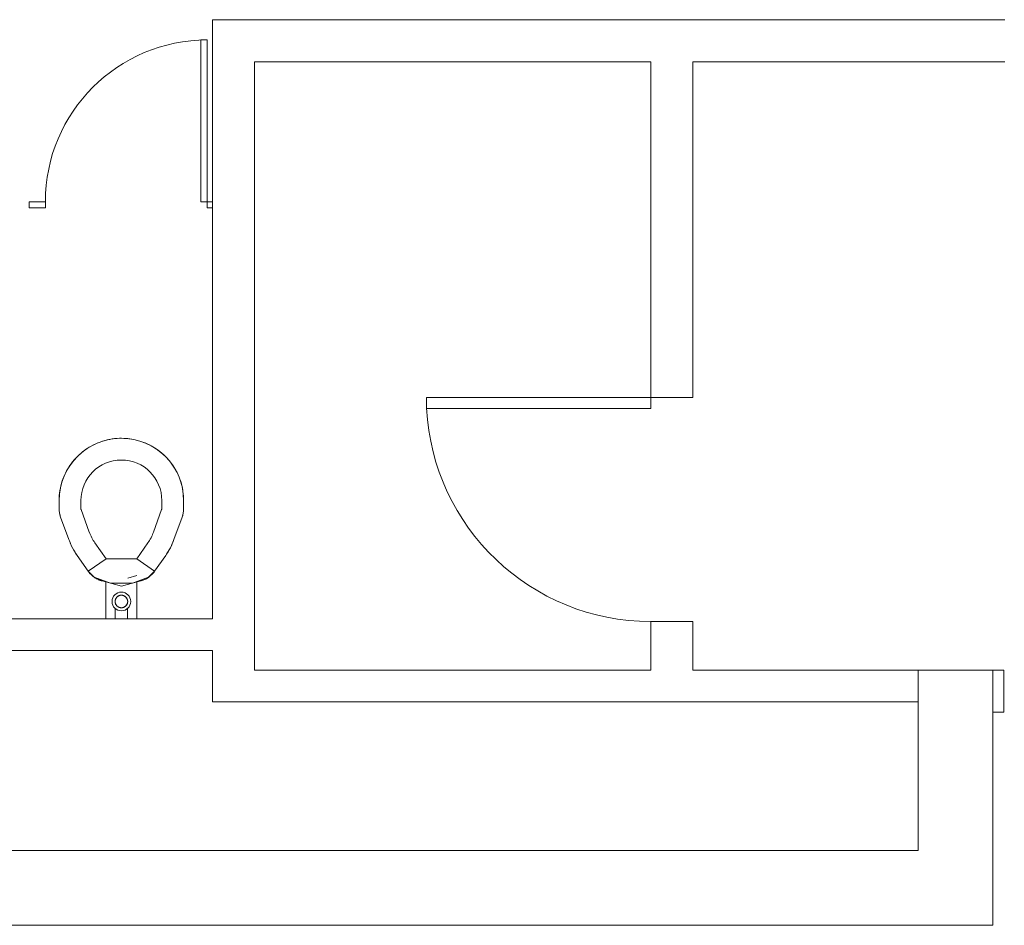
# Model space of a CAD drawing. Extents: x -4599 to 12312, y -1468 to 15626.
# Drawn here: x 8468 to 8626, y 10958 to 11104 of the extents above; entities that cross this region are included whole.
import ezdxf

# ---------------------------------------------------------------- set-up
doc = ezdxf.new("R2010")
doc.units = 0
doc.header["$LTSCALE"] = 48
doc.header["$MEASUREMENT"] = 0
doc.layers.add('MC-BLDG Shell', color=7, linetype='Continuous', lineweight=0)

# ---------------------------------------------------------------- blocks, each defined once
blk = doc.blocks.new('MC-Exh-Bldg Shell')
at = {"layer": 'MC-BLDG Shell', "lineweight": 0}
for p, q in [((8626, 11103.74), (8498.73, 11103.74)), ((8498.73, 11103.74), (8498.73, 11074.49)), ((8505.48, 10999.24), (8505.48, 11096.99)), ((8505.48, 11096.99), (8569.13, 11096.99)), ((8569.13, 11096.99), (8569.13, 11043.05)), ((8575.88, 11043.05), (8575.88, 11096.99)), ((8575.88, 11096.99), (8626, 11096.99)), ((8498.73, 11073.49), (8498.73, 11007.49)), ((8569.13, 11043.05), (8575.88, 11043.05)), ((8498.73, 11007.49), (8393.98, 11007.49)), ((8575.88, 11007.05), (8569.13, 11007.05)), ((8569.13, 11007.05), (8569.13, 10999.24)), ((8575.88, 10999.24), (8575.88, 11007.05)), ((8399.1, 11002.37), (8498.73, 11002.37)), ((8498.73, 11002.37), (8498.73, 10994.12)), ((8569.13, 10999.24), (8505.48, 10999.24)), ((8625.88, 10999.24), (8575.88, 10999.24)), ((8612.1, 10999.24), (8612.1, 10970.24)), ((8624.1, 10958.24), (8624.1, 10999.24)), ((8625.88, 10992.49), (8625.88, 10999.24)), ((8498.73, 10994.12), (8612.1, 10994.12)), ((8624.1, 10992.49), (8625.88, 10992.49)), ((8612.1, 10970.24), (8326.1, 10970.24)), ((8188.1, 10958.24), (8624.1, 10958.24))]:
    blk.add_line(p, q, dxfattribs=at)
at = {"layer": 'MC-BLDG Shell'}
for p, q in [((8497.89, 11100.49), (8496.89, 11100.49)), ((8496.89, 11100.49), (8496.89, 11074.49)), ((8497.89, 11100.49), (8497.89, 11073.49)), ((8471.89, 11074.49), (8469.26, 11074.49)), ((8469.26, 11074.49), (8469.26, 11073.49)), ((8471.89, 11073.49), (8471.89, 11074.49)), ((8496.89, 11074.49), (8498.73, 11074.49)), ((8498.73, 11073.49), (8498.73, 11074.49)), ((8469.26, 11073.49), (8471.89, 11073.49)), ((8497.89, 11073.49), (8498.73, 11073.49)), ((8575.13, 11043.05), (8533.13, 11043.05)), ((8533.13, 11043.05), (8533.13, 11041.3)), ((8569.13, 11041.3), (8569.13, 11043.05)), ((8533.13, 11041.3), (8569.13, 11041.3)), ((8481.06, 11036.02), (8481.44, 11036.13)), ((8481.44, 11036.13), (8481.83, 11036.23)), ((8481.83, 11036.23), (8482.22, 11036.31)), ((8482.22, 11036.31), (8482.62, 11036.38)), ((8482.62, 11036.38), (8483.01, 11036.43)), ((8483.01, 11036.43), (8483.41, 11036.47)), ((8483.41, 11036.47), (8483.81, 11036.49)), ((8483.81, 11036.49), (8484.1, 11036.49)), ((8484.1, 11036.49), (8484.5, 11036.48)), ((8484.5, 11036.48), (8484.9, 11036.46)), ((8484.9, 11036.46), (8485.3, 11036.42)), ((8485.3, 11036.42), (8485.7, 11036.36)), ((8485.7, 11036.36), (8486.09, 11036.29)), ((8486.09, 11036.29), (8486.48, 11036.21)), ((8486.48, 11036.21), (8486.87, 11036.1)), ((8486.87, 11036.1), (8487.25, 11035.98)), ((8477.93, 11034.36), (8478.25, 11034.6)), ((8478.25, 11034.6), (8478.58, 11034.83)), ((8478.58, 11034.83), (8478.91, 11035.04)), ((8478.91, 11035.04), (8479.26, 11035.24)), ((8479.26, 11035.24), (8479.61, 11035.43)), ((8479.61, 11035.43), (8479.98, 11035.6)), ((8479.98, 11035.6), (8480.34, 11035.76)), ((8480.34, 11035.76), (8480.68, 11035.89)), ((8480.68, 11035.89), (8481.06, 11036.02)), ((8487.25, 11035.98), (8487.52, 11035.89)), ((8487.52, 11035.89), (8487.9, 11035.74)), ((8487.9, 11035.74), (8488.26, 11035.59)), ((8488.26, 11035.59), (8488.62, 11035.41)), ((8488.62, 11035.41), (8488.98, 11035.22)), ((8488.98, 11035.22), (8489.32, 11035.02)), ((8489.32, 11035.02), (8489.66, 11034.81)), ((8489.66, 11034.81), (8489.99, 11034.58)), ((8489.99, 11034.58), (8490.3, 11034.34)), ((8476.26, 11032.69), (8476.51, 11033)), ((8476.51, 11033), (8476.78, 11033.3)), ((8476.78, 11033.3), (8477.03, 11033.56)), ((8477.03, 11033.56), (8477.32, 11033.84)), ((8477.32, 11033.84), (8477.62, 11034.11)), ((8477.62, 11034.11), (8477.93, 11034.36)), ((8490.3, 11034.34), (8490.61, 11034.08)), ((8490.61, 11034.08), (8490.91, 11033.81)), ((8490.91, 11033.81), (8491.17, 11033.56)), ((8491.17, 11033.56), (8491.45, 11033.27)), ((8491.45, 11033.27), (8491.72, 11032.98)), ((8491.72, 11032.98), (8491.97, 11032.67)), ((8475.18, 11031.01), (8475.37, 11031.37)), ((8475.37, 11031.37), (8475.57, 11031.71)), ((8475.57, 11031.71), (8475.79, 11032.05)), ((8475.79, 11032.05), (8476.02, 11032.38)), ((8476.02, 11032.38), (8476.26, 11032.69)), ((8491.97, 11032.67), (8492.21, 11032.35)), ((8492.21, 11032.35), (8492.44, 11032.02)), ((8492.44, 11032.02), (8492.65, 11031.68)), ((8492.65, 11031.68), (8492.85, 11031.33)), ((8474.61, 11029.64), (8474.71, 11029.91)), ((8474.71, 11029.91), (8474.85, 11030.28)), ((8474.85, 11030.28), (8475.01, 11030.65)), ((8475.01, 11030.65), (8475.18, 11031.01)), ((8492.85, 11031.33), (8493.04, 11030.98)), ((8493.04, 11030.98), (8493.21, 11030.62)), ((8493.21, 11030.62), (8493.37, 11030.25)), ((8493.37, 11030.25), (8493.5, 11029.91)), ((8493.5, 11029.91), (8493.63, 11029.53)), ((8474.23, 11028.08), (8474.3, 11028.48)), ((8474.3, 11028.48), (8474.39, 11028.87)), ((8474.39, 11028.87), (8474.49, 11029.26)), ((8474.49, 11029.26), (8474.61, 11029.64)), ((8493.63, 11029.53), (8493.74, 11029.15)), ((8493.74, 11029.15), (8493.84, 11028.76)), ((8493.84, 11028.76), (8493.92, 11028.37)), ((8493.92, 11028.37), (8493.99, 11027.98)), ((8474.1, 11026.49), (8474.11, 11026.89)), ((8474.11, 11026.89), (8474.13, 11027.29)), ((8474.13, 11027.29), (8474.17, 11027.69)), ((8474.17, 11027.69), (8474.23, 11028.08)), ((8493.99, 11027.98), (8494.04, 11027.58)), ((8494.04, 11027.58), (8494.08, 11027.18)), ((8494.08, 11027.18), (8494.1, 11026.78)), ((8494.1, 11026.78), (8494.1, 11026.49)), ((8474.1, 11025.2), (8474.1, 11026.49)), ((8474.1, 11025.08), (8474.1, 11025.2)), ((8474.11, 11024.92), (8474.1, 11025.08)), ((8477.6, 11025.2), (8477.6, 11026.49)), ((8490.6, 11026.49), (8490.6, 11025.2)), ((8494.1, 11025.04), (8494.09, 11024.88)), ((8494.1, 11026.49), (8494.1, 11025.2)), ((8494.1, 11025.2), (8494.1, 11025.04)), ((8474.13, 11024.76), (8474.11, 11024.92)), ((8474.15, 11024.6), (8474.13, 11024.76)), ((8474.17, 11024.45), (8474.15, 11024.6)), ((8474.21, 11024.29), (8474.17, 11024.45)), ((8474.25, 11024.13), (8474.21, 11024.29)), ((8474.29, 11023.98), (8474.25, 11024.13)), ((8474.34, 11023.83), (8474.29, 11023.98)), ((8475.66, 11020.21), (8474.34, 11023.83)), ((8478.95, 11021.41), (8477.63, 11025.03)), ((8490.57, 11025.03), (8489.26, 11021.41)), ((8493.86, 11023.83), (8492.55, 11020.21)), ((8493.9, 11023.94), (8493.86, 11023.83)), ((8493.95, 11024.09), (8493.9, 11023.94)), ((8493.99, 11024.25), (8493.95, 11024.09)), ((8494.02, 11024.4), (8493.99, 11024.25)), ((8494.05, 11024.56), (8494.02, 11024.4)), ((8494.07, 11024.72), (8494.05, 11024.56)), ((8494.09, 11024.88), (8494.07, 11024.72)), ((8475.74, 11019.99), (8475.66, 11020.21)), ((8475.91, 11019.58), (8475.74, 11019.99)), ((8476.09, 11019.18), (8475.91, 11019.58)), ((8476.29, 11018.79), (8476.09, 11019.18)), ((8476.51, 11018.41), (8476.29, 11018.79)), ((8481.63, 11017.14), (8479.85, 11019.67)), ((8488.35, 11019.67), (8486.58, 11017.14)), ((8492.02, 11019), (8491.81, 11018.62)), ((8492.21, 11019.4), (8492.02, 11019)), ((8492.39, 11019.8), (8492.21, 11019.4)), ((8492.55, 11020.21), (8492.39, 11019.8)), ((8476.74, 11018.03), (8476.51, 11018.41)), ((8476.98, 11017.67), (8476.74, 11018.03)), ((8478.76, 11015.13), (8476.98, 11017.67)), ((8481.63, 11017.14), (8478.76, 11015.13)), ((8486.58, 11017.14), (8481.63, 11017.14)), ((8489.44, 11015.13), (8486.58, 11017.14)), ((8491.22, 11017.67), (8489.44, 11015.13)), ((8491.35, 11017.87), (8491.22, 11017.67)), ((8491.59, 11018.24), (8491.35, 11017.87)), ((8491.81, 11018.62), (8491.59, 11018.24)), ((8478.76, 11015.13), (8479.74, 11014.15)), ((8478.8, 11015.07), (8478.76, 11015.13)), ((8478.9, 11014.94), (8478.8, 11015.07)), ((8479, 11014.82), (8478.9, 11014.94)), ((8479.11, 11014.7), (8479, 11014.82)), ((8479.22, 11014.59), (8479.11, 11014.7)), ((8479.33, 11014.48), (8479.22, 11014.59)), ((8479.45, 11014.37), (8479.33, 11014.48)), ((8479.58, 11014.27), (8479.45, 11014.37)), ((8479.71, 11014.17), (8479.58, 11014.27)), ((8479.84, 11014.08), (8479.71, 11014.17)), ((8479.74, 11014.15), (8482.34, 11013.2)), ((8479.97, 11014), (8479.84, 11014.08)), ((8480.11, 11013.92), (8479.97, 11014)), ((8485.11, 11014.04), (8486.59, 11014.43)), ((8485.86, 11013.2), (8488.46, 11014.15)), ((8488.29, 11014.04), (8488.15, 11013.95)), ((8488.43, 11014.12), (8488.29, 11014.04)), ((8488.56, 11014.22), (8488.43, 11014.12)), ((8488.46, 11014.15), (8489.44, 11015.13)), ((8488.68, 11014.32), (8488.56, 11014.22)), ((8488.8, 11014.42), (8488.68, 11014.32)), ((8488.92, 11014.53), (8488.8, 11014.42)), ((8489.04, 11014.64), (8488.92, 11014.53)), ((8489.15, 11014.76), (8489.04, 11014.64)), ((8489.25, 11014.88), (8489.15, 11014.76)), ((8489.35, 11015), (8489.25, 11014.88)), ((8489.44, 11015.13), (8489.35, 11015)), ((8480.25, 11013.84), (8480.11, 11013.92)), ((8480.4, 11013.78), (8480.25, 11013.84)), ((8480.55, 11013.71), (8480.4, 11013.78)), ((8480.7, 11013.66), (8480.55, 11013.71)), ((8480.85, 11013.61), (8480.7, 11013.66)), ((8481, 11013.56), (8480.85, 11013.61)), ((8481, 11013.56), (8484.1, 11012.73)), ((8481.6, 11007.49), (8481.6, 11013.47)), ((8482.34, 11013.2), (8485.86, 11013.2)), ((8484.1, 11012.73), (8487.2, 11013.56)), ((8486.6, 11013.47), (8486.6, 11007.49)), ((8487.27, 11013.58), (8487.2, 11013.56)), ((8487.42, 11013.63), (8487.27, 11013.58)), ((8487.58, 11013.68), (8487.42, 11013.63)), ((8487.72, 11013.74), (8487.58, 11013.68)), ((8487.87, 11013.81), (8487.72, 11013.74)), ((8488.01, 11013.88), (8487.87, 11013.81)), ((8488.15, 11013.95), (8488.01, 11013.88)), ((8483.25, 11010.81), (8483.23, 11010.78)), ((8483.28, 11010.85), (8483.25, 11010.81)), ((8483.3, 11010.88), (8483.28, 11010.85)), ((8483.32, 11010.91), (8483.3, 11010.88)), ((8483.35, 11010.94), (8483.32, 11010.91)), ((8483.38, 11010.97), (8483.35, 11010.94)), ((8483.41, 11011), (8483.38, 11010.97)), ((8483.44, 11011.03), (8483.41, 11011)), ((8483.47, 11011.05), (8483.44, 11011.03)), ((8483.5, 11011.08), (8483.47, 11011.05)), ((8483.53, 11011.1), (8483.5, 11011.08)), ((8483.57, 11011.12), (8483.53, 11011.1)), ((8483.6, 11011.14), (8483.57, 11011.12)), ((8483.64, 11011.16), (8483.6, 11011.14)), ((8483.67, 11011.18), (8483.64, 11011.16)), ((8483.71, 11011.2), (8483.67, 11011.18)), ((8483.75, 11011.21), (8483.71, 11011.2)), ((8483.78, 11011.23), (8483.75, 11011.21)), ((8483.82, 11011.24), (8483.78, 11011.23)), ((8483.86, 11011.25), (8483.82, 11011.24)), ((8483.9, 11011.26), (8483.86, 11011.25)), ((8483.94, 11011.26), (8483.9, 11011.26)), ((8483.98, 11011.27), (8483.94, 11011.26)), ((8484.02, 11011.27), (8483.98, 11011.27)), ((8484.06, 11011.28), (8484.02, 11011.27)), ((8484.1, 11011.28), (8484.06, 11011.28)), ((8484.12, 11011.28), (8484.1, 11011.28)), ((8484.16, 11011.28), (8484.12, 11011.28)), ((8484.2, 11011.27), (8484.16, 11011.28)), ((8484.24, 11011.27), (8484.2, 11011.27)), ((8484.28, 11011.26), (8484.24, 11011.27)), ((8484.32, 11011.25), (8484.28, 11011.26)), ((8484.36, 11011.24), (8484.32, 11011.25)), ((8484.4, 11011.23), (8484.36, 11011.24)), ((8484.44, 11011.22), (8484.4, 11011.23)), ((8484.48, 11011.2), (8484.44, 11011.22)), ((8484.51, 11011.19), (8484.48, 11011.2)), ((8484.55, 11011.17), (8484.51, 11011.19)), ((8484.59, 11011.15), (8484.55, 11011.17)), ((8484.62, 11011.13), (8484.59, 11011.15)), ((8484.66, 11011.11), (8484.62, 11011.13)), ((8484.69, 11011.09), (8484.66, 11011.11)), ((8484.72, 11011.06), (8484.69, 11011.09)), ((8484.75, 11011.04), (8484.72, 11011.06)), ((8484.78, 11011.01), (8484.75, 11011.04)), ((8484.81, 11010.98), (8484.78, 11011.01)), ((8484.84, 11010.96), (8484.81, 11010.98)), ((8484.87, 11010.93), (8484.84, 11010.96)), ((8484.89, 11010.89), (8484.87, 11010.93)), ((8484.92, 11010.86), (8484.89, 11010.89)), ((8484.94, 11010.83), (8484.92, 11010.86)), ((8484.96, 11010.8), (8484.94, 11010.83)), ((8484.98, 11010.76), (8484.96, 11010.8)), ((8483.1, 11010.36), (8483.09, 11010.32)), ((8483.09, 11010.32), (8483.09, 11010.28)), ((8483.09, 11010.28), (8483.09, 11010.24)), ((8483.09, 11010.24), (8483.1, 11010.2)), ((8483.11, 11010.44), (8483.1, 11010.4)), ((8483.1, 11010.4), (8483.1, 11010.36)), ((8483.1, 11010.2), (8483.1, 11010.16)), ((8483.1, 11010.16), (8483.1, 11010.12)), ((8483.1, 11010.12), (8483.11, 11010.08)), ((8483.1, 11009.22), (8483.1, 11007.49)), ((8483.12, 11010.48), (8483.11, 11010.44)), ((8483.11, 11010.08), (8483.12, 11010.04)), ((8483.13, 11010.52), (8483.12, 11010.48)), ((8483.12, 11010.04), (8483.13, 11010)), ((8483.14, 11010.56), (8483.13, 11010.52)), ((8483.13, 11010), (8483.14, 11009.96)), ((8483.15, 11010.6), (8483.14, 11010.56)), ((8483.14, 11009.96), (8483.15, 11009.92)), ((8483.16, 11010.63), (8483.15, 11010.6)), ((8483.15, 11009.92), (8483.17, 11009.89)), ((8483.18, 11010.67), (8483.16, 11010.63)), ((8483.17, 11009.89), (8483.18, 11009.85)), ((8483.19, 11010.71), (8483.18, 11010.67)), ((8483.18, 11009.85), (8483.2, 11009.81)), ((8483.21, 11010.74), (8483.19, 11010.71)), ((8483.2, 11009.81), (8483.22, 11009.78)), ((8483.23, 11010.78), (8483.21, 11010.74)), ((8483.22, 11009.78), (8483.24, 11009.74)), ((8483.24, 11009.74), (8483.26, 11009.71)), ((8483.26, 11009.71), (8483.29, 11009.68)), ((8483.29, 11009.68), (8483.31, 11009.64)), ((8483.31, 11009.64), (8483.34, 11009.61)), ((8483.34, 11009.61), (8483.36, 11009.58)), ((8483.36, 11009.58), (8483.39, 11009.55)), ((8483.39, 11009.55), (8483.42, 11009.52)), ((8483.42, 11009.52), (8483.45, 11009.5)), ((8483.45, 11009.5), (8483.48, 11009.47)), ((8483.48, 11009.47), (8483.51, 11009.45)), ((8483.51, 11009.45), (8483.55, 11009.43)), ((8483.55, 11009.43), (8483.58, 11009.4)), ((8483.58, 11009.4), (8483.62, 11009.38)), ((8483.62, 11009.38), (8483.65, 11009.37)), ((8483.65, 11009.37), (8483.69, 11009.35)), ((8483.69, 11009.35), (8483.73, 11009.33)), ((8483.73, 11009.33), (8483.76, 11009.32)), ((8483.76, 11009.32), (8483.8, 11009.31)), ((8483.8, 11009.31), (8483.84, 11009.29)), ((8483.84, 11009.29), (8483.88, 11009.28)), ((8483.88, 11009.28), (8483.92, 11009.28)), ((8483.92, 11009.28), (8483.96, 11009.27)), ((8483.96, 11009.27), (8484, 11009.27)), ((8484, 11009.27), (8484.04, 11009.26)), ((8484.04, 11009.26), (8484.08, 11009.26)), ((8484.08, 11009.26), (8484.1, 11009.26)), ((8484.1, 11009.26), (8484.14, 11009.26)), ((8484.14, 11009.26), (8484.18, 11009.26)), ((8484.18, 11009.26), (8484.22, 11009.27)), ((8484.22, 11009.27), (8484.26, 11009.27)), ((8484.26, 11009.27), (8484.3, 11009.28)), ((8484.3, 11009.28), (8484.34, 11009.29)), ((8484.34, 11009.29), (8484.38, 11009.3)), ((8484.38, 11009.3), (8484.42, 11009.31)), ((8484.42, 11009.31), (8484.46, 11009.32)), ((8484.46, 11009.32), (8484.49, 11009.34)), ((8484.49, 11009.34), (8484.53, 11009.36)), ((8484.53, 11009.36), (8484.57, 11009.37)), ((8484.57, 11009.37), (8484.6, 11009.39)), ((8484.6, 11009.39), (8484.64, 11009.41)), ((8484.64, 11009.41), (8484.67, 11009.44)), ((8484.67, 11009.44), (8484.7, 11009.46)), ((8484.7, 11009.46), (8484.74, 11009.48)), ((8484.74, 11009.48), (8484.77, 11009.51)), ((8484.77, 11009.51), (8484.8, 11009.54)), ((8484.8, 11009.54), (8484.83, 11009.57)), ((8484.83, 11009.57), (8484.85, 11009.6)), ((8484.85, 11009.6), (8484.88, 11009.63)), ((8484.88, 11009.63), (8484.9, 11009.66)), ((8484.9, 11009.66), (8484.93, 11009.69)), ((8484.93, 11009.69), (8484.95, 11009.72)), ((8484.95, 11009.72), (8484.97, 11009.76)), ((8484.97, 11009.76), (8484.99, 11009.79)), ((8485, 11010.72), (8484.98, 11010.76)), ((8484.99, 11009.79), (8485.01, 11009.83)), ((8485.02, 11010.69), (8485, 11010.72)), ((8485.01, 11009.83), (8485.03, 11009.87)), ((8485.04, 11010.65), (8485.02, 11010.69)), ((8485.03, 11009.87), (8485.04, 11009.9)), ((8485.05, 11010.61), (8485.04, 11010.65)), ((8485.04, 11009.9), (8485.06, 11009.94)), ((8485.06, 11010.58), (8485.05, 11010.61)), ((8485.07, 11010.54), (8485.06, 11010.58)), ((8485.06, 11009.94), (8485.07, 11009.98)), ((8485.08, 11010.5), (8485.07, 11010.54)), ((8485.07, 11009.98), (8485.08, 11010.02)), ((8485.09, 11010.46), (8485.08, 11010.5)), ((8485.08, 11010.02), (8485.09, 11010.06)), ((8485.1, 11010.42), (8485.09, 11010.46)), ((8485.09, 11010.06), (8485.1, 11010.1)), ((8485.1, 11010.38), (8485.1, 11010.42)), ((8485.11, 11010.34), (8485.1, 11010.38)), ((8485.1, 11010.14), (8485.11, 11010.18)), ((8485.1, 11010.1), (8485.1, 11010.14)), ((8485.1, 11007.49), (8485.1, 11009.22)), ((8485.11, 11010.3), (8485.11, 11010.34)), ((8485.11, 11010.26), (8485.11, 11010.3)), ((8485.11, 11010.22), (8485.11, 11010.26)), ((8485.11, 11010.18), (8485.11, 11010.22))]:
    blk.add_line(p, q, dxfattribs=at)
for radius in [1.5, 1.01]:
    blk.add_circle((8484.1, 11010.27), radius, dxfattribs=at)
for centre, radius, start, end in [((8497.89, 11074.49), 26, 90, 180), ((8569.13, 11043.1), 36.04, 182.854, 270), ((8484.1, 11026.49), 10, 0, 180), ((8484.1, 11026.49), 6.5, 0, 180), ((8478.1, 11025.2), 4, 180, 200), ((8478.1, 11025.2), 0.5, 180, 200), ((8490.1, 11025.2), 0.5, 340, 0), ((8490.1, 11025.2), 4, 340, 0), ((8486, 11023.98), 7.5, 200, 215), ((8482.21, 11023.98), 7.5, 325, 340), ((8486, 11023.98), 11, 200, 215), ((8482.21, 11023.98), 11, 325, 340), ((8482.04, 11017.43), 4, 235, 255), ((8486.17, 11017.43), 4, 285, 305)]:
    blk.add_arc(centre, radius, start, end, dxfattribs=at)

msp = doc.modelspace()

# ---------------------------------------------------------------- block references
at = {"layer": 'MC-BLDG Shell'}
msp.add_blockref('MC-Exh-Bldg Shell', (0, 0), dxfattribs=at)

doc.saveas('drawing.dxf')
